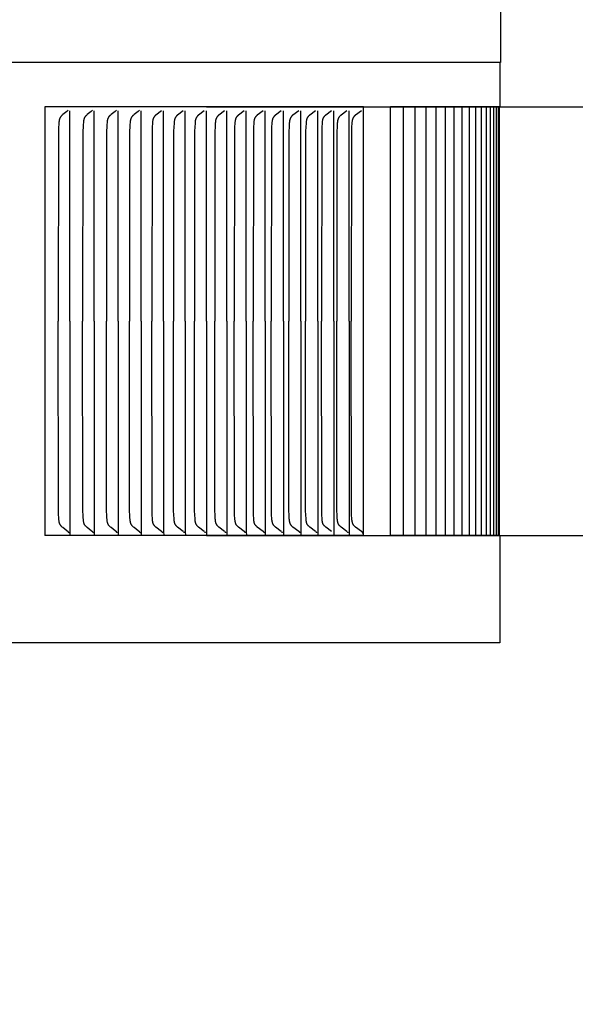
# Model space of a CAD drawing. Units: inches. Extents: x -8 to 82.3, y -7.3 to 42.5.
# Drawn here: x 14.6 to 15.9, y 8.8 to 11.1 of the extents above; entities that cross this region are included whole.
import ezdxf

# ---------------------------------------------------------------- set-up
doc = ezdxf.new("R2010")
doc.units = ezdxf.units.IN
doc.header["$MEASUREMENT"] = 0
doc.layers.add('Dimension (ANSI)', color=5, linetype='Continuous', lineweight=25)
doc.layers.add('PV', color=250, linetype='Continuous')
doc.styles.add('Arial', font='arial.ttf')
doc.dimstyles.new('Dimensions', dxfattribs={"dimtxt": 0.089844, "dimasz": 0.125, "dimexe": 0.0625, "dimexo": 0.125, "dimgap": 0.09, "dimtad": 0, "dimtih": 1, "dimtoh": 1, "dimzin": 0, "dimdsep": 46, "dimlunit": 5, "dimtxsty": 'Arial', "dimcen": 0, "dimadec": 0, "dimazin": 0, "dimtfac": 1, "dimtofl": 0, "dimtmove": 0, "dimatfit": 3, "dimfxl": 1, "dimfrac": 2, "dimtolj": 1, "dimtzin": 0, "dimarcsym": 0})

# ---------------------------------------------------------------- blocks, each defined once
blk = doc.blocks.new('*D6')
at = {"layer": 'Defpoints', "color": 0, "transparency": 16777216}
for p in [(13.6323, 13.9484), (22.8673, 13.9484), (16.1753, 0.6684)]:
    blk.add_point(p, dxfattribs=at)
at = {"layer": 'Dimension (ANSI)', "color": 0, "lineweight": -2, "transparency": 16777216}
for p, q in [((14.1323, 13.9484), (23.1173, 13.9484)), ((22.8673, 13.4484), (22.8673, 8.8034)), ((22.8673, 1.1684), (22.8673, 5.8134)), ((16.6753, 0.6684), (23.1173, 0.6684))]:
    blk.add_line(p, q, dxfattribs=at)
at = {"layer": 'Dimension (ANSI)', "color": 0, "transparency": 16777216}
for points in [[(22.784, 13.4484), (22.9507, 13.4484), (22.8673, 13.9484)], [(22.784, 1.1684), (22.9507, 1.1684), (22.8673, 0.6684)]]:
    blk.add_solid(points, dxfattribs=at)
at = {"layer": 'Dimension (ANSI)', "color": 0, "transparency": 16777216, "insert": (22.8673, 7.3084), "char_height": 0.359375, "attachment_point": 5, "style": 'Arial'}
blk.add_mtext('\\A1;Overall \\PHeight\\P13 1/4"\\P [33.73 cm]', dxfattribs=at)
blk = doc.blocks.new('*D11')
at = {"layer": 'Defpoints', "color": 0, "transparency": 16777216}
for p in [(14.5176, 10.8865), (16.2163, 10.8865), (14.5176, 9.8865)]:
    blk.add_point(p, dxfattribs=at)
at = {"layer": 'Dimension (ANSI)', "color": 0, "lineweight": -2, "transparency": 16777216}
for p, q in [((16.2163, 11.3865), (16.2163, 12.2081)), ((16.2163, 12.2081), (16.7163, 12.2081)), ((15.0176, 10.8865), (16.4663, 10.8865)), ((15.0176, 9.8865), (16.4663, 9.8865)), ((16.2163, 9.3865), (16.2163, 8.8865))]:
    blk.add_line(p, q, dxfattribs=at)
at = {"layer": 'Dimension (ANSI)', "color": 0, "transparency": 16777216}
for points in [[(16.133, 11.3865), (16.2996, 11.3865), (16.2163, 10.8865)], [(16.133, 9.3865), (16.2996, 9.3865), (16.2163, 9.8865)]]:
    blk.add_solid(points, dxfattribs=at)
at = {"layer": 'Dimension (ANSI)', "color": 0, "transparency": 16777216, "insert": (19.7116, 12.2081), "char_height": 0.359375, "attachment_point": 5, "style": 'Arial'}
blk.add_mtext('\\A1;Height of Outer Louvers\\P1" [2.54 cm]', dxfattribs=at)

msp = doc.modelspace()

# ---------------------------------------------------------------- linework, layer by layer
at = {"layer": 'PV'}
for points in [[(15.7036, 11.1416), (15.7036, 10.9897)], [(15.7036, 10.9897), (6.6286, 10.9897)], [(15.7016, 10.9897), (15.7016, 10.8865)], [(14.6397, 10.8865), (14.6397, 9.8865)], [(15.384, 10.8865), (14.6397, 10.8865)], [(14.6945, 10.8784), (14.6914, 10.8757), (14.6822, 10.8682), (14.6807, 10.867), (14.68, 10.8664), (14.6793, 10.8657), (14.6786, 10.8651), (14.6783, 10.8647), (14.678, 10.8644), (14.6777, 10.864), (14.6774, 10.8637), (14.6771, 10.8633), (14.6768, 10.8629), (14.6765, 10.8625), (14.6763, 10.8622), (14.676, 10.8618), (14.6758, 10.8614), (14.6756, 10.861), (14.6754, 10.8606), (14.6752, 10.8602), (14.675, 10.8598), (14.6748, 10.8593), (14.6747, 10.8589), (14.6745, 10.8585), (14.6744, 10.8581), (14.6743, 10.8576), (14.6741, 10.8572), (14.674, 10.8568), (14.6739, 10.8563), (14.6737, 10.8554), (14.6736, 10.8545), (14.6734, 10.8536), (14.6733, 10.8527), (14.6731, 10.8509), (14.6726, 10.8442), (14.6723, 10.8394), (14.672, 10.8298), (14.6714, 10.3865)], [(14.6982, 10.3865), (14.6982, 10.8773)], [(14.7516, 10.8784), (14.7485, 10.8757), (14.7392, 10.8682), (14.7377, 10.867), (14.737, 10.8664), (14.7363, 10.8657), (14.7356, 10.8651), (14.7353, 10.8647), (14.735, 10.8644), (14.7346, 10.864), (14.7343, 10.8637), (14.734, 10.8633), (14.7338, 10.8629), (14.7335, 10.8626), (14.7332, 10.8622), (14.733, 10.8618), (14.7328, 10.8614), (14.7326, 10.861), (14.7324, 10.8606), (14.7322, 10.8602), (14.732, 10.8598), (14.7318, 10.8593), (14.7316, 10.8589), (14.7315, 10.8585), (14.7313, 10.8581), (14.7312, 10.8576), (14.7311, 10.8572), (14.731, 10.8568), (14.7309, 10.8563), (14.7307, 10.8554), (14.7305, 10.8545), (14.7304, 10.8536), (14.7302, 10.8527), (14.73, 10.8509), (14.7295, 10.8442), (14.7292, 10.8394), (14.7289, 10.8298), (14.7283, 10.3865)], [(14.7554, 10.3865), (14.7554, 10.8773)], [(14.8071, 10.8784), (14.804, 10.8757), (14.7946, 10.8682), (14.7931, 10.867), (14.7924, 10.8664), (14.7917, 10.8657), (14.791, 10.8651), (14.7907, 10.8647), (14.7903, 10.8644), (14.79, 10.864), (14.7897, 10.8637), (14.7894, 10.8633), (14.7892, 10.8629), (14.7889, 10.8626), (14.7886, 10.8622), (14.7884, 10.8618), (14.7882, 10.8614), (14.7879, 10.861), (14.7877, 10.8606), (14.7875, 10.8602), (14.7874, 10.8598), (14.7872, 10.8594), (14.787, 10.8589), (14.7869, 10.8585), (14.7867, 10.8581), (14.7866, 10.8576), (14.7865, 10.8572), (14.7863, 10.8568), (14.7862, 10.8563), (14.786, 10.8554), (14.7859, 10.8545), (14.7857, 10.8536), (14.7856, 10.8527), (14.7854, 10.8509), (14.7849, 10.8442), (14.7846, 10.8394), (14.7843, 10.8298), (14.7837, 10.3865)], [(14.8109, 10.3865), (14.8109, 10.8773)], [(14.861, 10.8784), (14.8579, 10.8757), (14.8484, 10.8682), (14.847, 10.867), (14.8462, 10.8664), (14.8455, 10.8657), (14.8448, 10.8651), (14.8445, 10.8647), (14.8442, 10.8644), (14.8438, 10.864), (14.8435, 10.8637), (14.8432, 10.8633), (14.8429, 10.8629), (14.8427, 10.8626), (14.8424, 10.8622), (14.8422, 10.8618), (14.8419, 10.8614), (14.8417, 10.861), (14.8415, 10.8606), (14.8413, 10.8602), (14.8411, 10.8598), (14.841, 10.8594), (14.8408, 10.8589), (14.8406, 10.8585), (14.8405, 10.8581), (14.8404, 10.8577), (14.8402, 10.8572), (14.8401, 10.8568), (14.84, 10.8563), (14.8398, 10.8554), (14.8396, 10.8546), (14.8395, 10.8536), (14.8394, 10.8527), (14.8392, 10.8509), (14.8386, 10.8442), (14.8384, 10.8394), (14.838, 10.8298), (14.8374, 10.3865)], [(14.8648, 10.3865), (14.8648, 10.8773)], [(14.9121, 10.8773), (14.8992, 10.867), (14.8985, 10.8664), (14.8977, 10.8657), (14.897, 10.8651), (14.8967, 10.8647), (14.8964, 10.8644), (14.8961, 10.864), (14.8958, 10.8637), (14.8955, 10.8633), (14.8952, 10.8629), (14.8949, 10.8625), (14.8946, 10.8621), (14.8943, 10.8617), (14.8941, 10.8613), (14.8939, 10.8609), (14.8937, 10.8605), (14.8934, 10.86), (14.8932, 10.8596), (14.8931, 10.8592), (14.8929, 10.8587), (14.8927, 10.8583), (14.8926, 10.8578), (14.8924, 10.8574), (14.8923, 10.8569), (14.8922, 10.8564), (14.8921, 10.856), (14.8919, 10.855), (14.8917, 10.8541), (14.8916, 10.8531), (14.8914, 10.8522), (14.8912, 10.8502), (14.8911, 10.8482), (14.8905, 10.8388), (14.8902, 10.8294), (14.8896, 10.3865)], [(14.9172, 10.3865), (14.9172, 10.8773)], [(14.9628, 10.8773), (14.9498, 10.867), (14.9491, 10.8664), (14.9483, 10.8657), (14.9476, 10.8651), (14.9473, 10.8647), (14.947, 10.8644), (14.9466, 10.864), (14.9463, 10.8637), (14.946, 10.8633), (14.9457, 10.8629), (14.9455, 10.8625), (14.9452, 10.8621), (14.9449, 10.8617), (14.9447, 10.8613), (14.9444, 10.8609), (14.9442, 10.8605), (14.944, 10.86), (14.9438, 10.8596), (14.9436, 10.8592), (14.9435, 10.8587), (14.9433, 10.8583), (14.9432, 10.8578), (14.943, 10.8574), (14.9429, 10.8569), (14.9428, 10.8564), (14.9426, 10.856), (14.9424, 10.855), (14.9423, 10.8541), (14.9421, 10.8531), (14.942, 10.8522), (14.9418, 10.8502), (14.9416, 10.8482), (14.9411, 10.8388), (14.9407, 10.8294), (14.9401, 10.3865)], [(14.9679, 10.3865), (14.9679, 10.8773)], [(15.0119, 10.8773), (14.9988, 10.867), (14.9981, 10.8664), (14.9973, 10.8657), (14.9966, 10.8651), (14.9963, 10.8647), (14.9959, 10.8644), (14.9956, 10.864), (14.9953, 10.8637), (14.995, 10.8633), (14.9947, 10.8629), (14.9944, 10.8625), (14.9941, 10.8621), (14.9939, 10.8617), (14.9936, 10.8613), (14.9934, 10.8609), (14.9932, 10.8605), (14.993, 10.86), (14.9928, 10.8596), (14.9926, 10.8592), (14.9924, 10.8587), (14.9923, 10.8583), (14.9921, 10.8578), (14.992, 10.8574), (14.9918, 10.8569), (14.9917, 10.8564), (14.9916, 10.856), (14.9914, 10.855), (14.9912, 10.8541), (14.9911, 10.8531), (14.9909, 10.8522), (14.9907, 10.8502), (14.9906, 10.8482), (14.99, 10.8388), (14.9897, 10.8294), (14.9891, 10.3865)], [(15.017, 10.3865), (15.017, 10.8773)], [(15.0593, 10.8773), (15.0461, 10.867), (15.0454, 10.8664), (15.0447, 10.8657), (15.044, 10.8651), (15.0436, 10.8647), (15.0433, 10.8644), (15.0429, 10.864), (15.0426, 10.8637), (15.0423, 10.8633), (15.042, 10.8629), (15.0417, 10.8625), (15.0415, 10.8621), (15.0412, 10.8617), (15.041, 10.8613), (15.0407, 10.8609), (15.0405, 10.8605), (15.0403, 10.86), (15.0401, 10.8596), (15.0399, 10.8592), (15.0397, 10.8587), (15.0396, 10.8583), (15.0394, 10.8578), (15.0393, 10.8574), (15.0391, 10.8569), (15.039, 10.8564), (15.0389, 10.856), (15.0387, 10.855), (15.0385, 10.8541), (15.0384, 10.8531), (15.0382, 10.8522), (15.038, 10.8502), (15.0379, 10.8482), (15.0373, 10.8388), (15.037, 10.8294), (15.0364, 10.3865)], [(15.0644, 10.3865), (15.0644, 10.8773)], [(15.1051, 10.8773), (15.0919, 10.867), (15.0911, 10.8664), (15.0904, 10.8657), (15.0897, 10.8651), (15.0893, 10.8647), (15.089, 10.8644), (15.0886, 10.864), (15.0883, 10.8637), (15.088, 10.8633), (15.0877, 10.8629), (15.0874, 10.8625), (15.0872, 10.8621), (15.0869, 10.8617), (15.0866, 10.8613), (15.0864, 10.8609), (15.0862, 10.8605), (15.086, 10.86), (15.0858, 10.8596), (15.0856, 10.8592), (15.0854, 10.8587), (15.0852, 10.8583), (15.0851, 10.8578), (15.085, 10.8574), (15.0848, 10.8569), (15.0847, 10.8564), (15.0846, 10.856), (15.0844, 10.855), (15.0842, 10.8541), (15.084, 10.8531), (15.0839, 10.8522), (15.0837, 10.8502), (15.0835, 10.8482), (15.083, 10.8388), (15.0826, 10.8294), (15.082, 10.3865)], [(15.1102, 10.3865), (15.1102, 10.8773)], [(15.1492, 10.8773), (15.1359, 10.867), (15.1352, 10.8664), (15.1344, 10.8657), (15.1337, 10.8651), (15.1334, 10.8647), (15.133, 10.8644), (15.1327, 10.864), (15.1324, 10.8637), (15.1321, 10.8633), (15.1318, 10.8629), (15.1315, 10.8625), (15.1312, 10.8621), (15.1309, 10.8617), (15.1307, 10.8613), (15.1304, 10.8609), (15.1302, 10.8605), (15.13, 10.86), (15.1298, 10.8596), (15.1296, 10.8592), (15.1294, 10.8587), (15.1293, 10.8583), (15.1291, 10.8578), (15.129, 10.8574), (15.1288, 10.8569), (15.1287, 10.8565), (15.1286, 10.856), (15.1284, 10.855), (15.1282, 10.8541), (15.1281, 10.8531), (15.1279, 10.8522), (15.1277, 10.8502), (15.1275, 10.8482), (15.127, 10.8388), (15.1267, 10.8294), (15.126, 10.3865)], [(15.1544, 10.3865), (15.1544, 10.8773)], [(15.1917, 10.8773), (15.1783, 10.867), (15.1776, 10.8664), (15.1768, 10.8657), (15.1761, 10.8651), (15.1757, 10.8647), (15.1754, 10.8644), (15.1751, 10.864), (15.1747, 10.8637), (15.1744, 10.8633), (15.1741, 10.8629), (15.1738, 10.8625), (15.1736, 10.8621), (15.1733, 10.8617), (15.1731, 10.8613), (15.1728, 10.8609), (15.1726, 10.8605), (15.1724, 10.86), (15.1722, 10.8596), (15.172, 10.8592), (15.1718, 10.8587), (15.1717, 10.8583), (15.1715, 10.8578), (15.1714, 10.8574), (15.1712, 10.8569), (15.1711, 10.8565), (15.171, 10.856), (15.1708, 10.855), (15.1706, 10.8541), (15.1704, 10.8531), (15.1703, 10.8522), (15.1701, 10.8502), (15.1699, 10.8482), (15.1693, 10.8388), (15.169, 10.8294), (15.1684, 10.3865)], [(15.1969, 10.3865), (15.1969, 10.8773)], [(15.2325, 10.8773), (15.2191, 10.867), (15.2183, 10.8664), (15.2175, 10.8657), (15.2168, 10.8651), (15.2165, 10.8647), (15.2161, 10.8644), (15.2158, 10.864), (15.2155, 10.8637), (15.2152, 10.8633), (15.2149, 10.8629), (15.2146, 10.8625), (15.2143, 10.8621), (15.214, 10.8617), (15.2138, 10.8613), (15.2135, 10.8609), (15.2133, 10.8605), (15.2131, 10.86), (15.2129, 10.8596), (15.2127, 10.8592), (15.2125, 10.8587), (15.2124, 10.8583), (15.2122, 10.8578), (15.2121, 10.8574), (15.2119, 10.8569), (15.2118, 10.8565), (15.2117, 10.856), (15.2115, 10.8551), (15.2113, 10.8541), (15.2111, 10.8531), (15.211, 10.8522), (15.2108, 10.8502), (15.2106, 10.8482), (15.21, 10.8388), (15.2097, 10.8294), (15.2091, 10.3865)], [(15.2377, 10.3865), (15.2377, 10.8773)], [(15.2717, 10.8773), (15.2581, 10.867), (15.2574, 10.8664), (15.2566, 10.8657), (15.2559, 10.8651), (15.2555, 10.8647), (15.2552, 10.8644), (15.2548, 10.864), (15.2545, 10.8637), (15.2542, 10.8633), (15.2539, 10.8629), (15.2536, 10.8625), (15.2533, 10.8621), (15.2531, 10.8617), (15.2528, 10.8613), (15.2526, 10.8609), (15.2523, 10.8605), (15.2521, 10.86), (15.2519, 10.8596), (15.2517, 10.8592), (15.2516, 10.8587), (15.2514, 10.8583), (15.2512, 10.8578), (15.2511, 10.8574), (15.251, 10.8569), (15.2508, 10.8565), (15.2507, 10.856), (15.2505, 10.8551), (15.2503, 10.8541), (15.2502, 10.8531), (15.25, 10.8522), (15.2498, 10.8502), (15.2496, 10.8482), (15.249, 10.8388), (15.2487, 10.8294), (15.2481, 10.3865)], [(15.2769, 10.3865), (15.2769, 10.8773)], [(15.3091, 10.8773), (15.2955, 10.867), (15.2947, 10.8664), (15.294, 10.8657), (15.2932, 10.8651), (15.2929, 10.8647), (15.2925, 10.8644), (15.2922, 10.864), (15.2919, 10.8637), (15.2916, 10.8633), (15.2913, 10.8629), (15.291, 10.8625), (15.2907, 10.8621), (15.2904, 10.8617), (15.2902, 10.8613), (15.2899, 10.8609), (15.2897, 10.8605), (15.2895, 10.8601), (15.2893, 10.8596), (15.2891, 10.8592), (15.2889, 10.8587), (15.2887, 10.8583), (15.2886, 10.8578), (15.2884, 10.8574), (15.2883, 10.8569), (15.2882, 10.8565), (15.2881, 10.856), (15.2878, 10.8551), (15.2877, 10.8541), (15.2875, 10.8531), (15.2874, 10.8522), (15.2871, 10.8502), (15.287, 10.8482), (15.2864, 10.8388), (15.2861, 10.8294), (15.2854, 10.3865)], [(15.3143, 10.3865), (15.3143, 10.8773)], [(15.3449, 10.8773), (15.3312, 10.867), (15.3304, 10.8664), (15.3297, 10.8657), (15.3289, 10.8651), (15.3286, 10.8647), (15.3282, 10.8644), (15.3279, 10.864), (15.3276, 10.8637), (15.3272, 10.8633), (15.3269, 10.8629), (15.3266, 10.8625), (15.3264, 10.8621), (15.3261, 10.8617), (15.3258, 10.8613), (15.3256, 10.8609), (15.3254, 10.8605), (15.3251, 10.8601), (15.3249, 10.8596), (15.3248, 10.8592), (15.3246, 10.8587), (15.3244, 10.8583), (15.3242, 10.8578), (15.3241, 10.8574), (15.324, 10.8569), (15.3238, 10.8565), (15.3237, 10.856), (15.3235, 10.8551), (15.3233, 10.8541), (15.3232, 10.8531), (15.323, 10.8522), (15.3228, 10.8502), (15.3226, 10.8482), (15.322, 10.8388), (15.3217, 10.8294), (15.3211, 10.3865)], [(15.3501, 10.3865), (15.3501, 10.8773)], [(15.3789, 10.8773), (15.3652, 10.867), (15.3644, 10.8664), (15.3636, 10.8657), (15.3629, 10.8651), (15.3625, 10.8647), (15.3622, 10.8644), (15.3619, 10.864), (15.3615, 10.8637), (15.3612, 10.8633), (15.3609, 10.8629), (15.3606, 10.8625), (15.3603, 10.8621), (15.3601, 10.8617), (15.3598, 10.8613), (15.3596, 10.8609), (15.3593, 10.8605), (15.3591, 10.8601), (15.3589, 10.8596), (15.3587, 10.8592), (15.3585, 10.8587), (15.3584, 10.8583), (15.3582, 10.8578), (15.3581, 10.8574), (15.3579, 10.8569), (15.3578, 10.8565), (15.3577, 10.856), (15.3575, 10.8551), (15.3573, 10.8541), (15.3571, 10.8531), (15.357, 10.8522), (15.3568, 10.8502), (15.3566, 10.8482), (15.356, 10.8388), (15.3557, 10.8294), (15.355, 10.3865)], [(15.384, 9.8865), (15.384, 10.8865)], [(15.7016, 10.8865), (15.447, 10.8865)], [(15.447, 9.8865), (15.447, 10.8865)], [(15.4761, 10.8865), (15.4761, 9.8865)], [(15.5033, 10.8865), (15.5033, 9.8865)], [(15.5288, 10.8865), (15.5288, 9.8865)], [(15.5525, 10.8865), (15.5525, 9.8865)], [(15.5745, 10.8865), (15.5745, 9.8865)], [(15.5948, 10.8865), (15.5948, 9.8865)], [(15.6133, 10.8865), (15.6133, 9.8865)], [(15.63, 10.8865), (15.63, 9.8865)], [(15.645, 10.8865), (15.645, 9.8865)], [(15.6583, 10.8865), (15.6583, 9.8865)], [(15.6697, 10.8865), (15.6697, 9.8865)], [(15.6795, 10.8865), (15.6795, 9.8865)], [(15.6874, 10.8865), (15.6874, 9.8865)], [(15.6936, 10.8865), (15.6936, 9.8865)], [(15.698, 10.8865), (15.698, 9.8865)], [(15.7008, 9.8865), (15.7008, 10.8865)], [(14.6945, 9.8946), (14.6914, 9.8973), (14.6822, 9.9048), (14.6807, 9.906), (14.68, 9.9066), (14.6793, 9.9073), (14.6786, 9.908), (14.6783, 9.9083), (14.678, 9.9086), (14.6777, 9.909), (14.6774, 9.9094), (14.6771, 9.9097), (14.6768, 9.9101), (14.6765, 9.9105), (14.6763, 9.9109), (14.676, 9.9112), (14.6758, 9.9116), (14.6756, 9.912), (14.6754, 9.9124), (14.6752, 9.9128), (14.675, 9.9133), (14.6748, 9.9137), (14.6747, 9.9141), (14.6745, 9.9145), (14.6744, 9.9149), (14.6743, 9.9154), (14.6741, 9.9158), (14.674, 9.9162), (14.6739, 9.9167), (14.6737, 9.9176), (14.6736, 9.9185), (14.6734, 9.9194), (14.6733, 9.9203), (14.6731, 9.9221), (14.6726, 9.9288), (14.6723, 9.9336), (14.672, 9.9432), (14.6714, 10.3865)], [(14.6982, 10.3865), (14.6982, 9.8958)], [(14.7516, 9.8946), (14.7485, 9.8973), (14.7392, 9.9048), (14.7377, 9.906), (14.737, 9.9066), (14.7363, 9.9073), (14.7356, 9.908), (14.7353, 9.9083), (14.735, 9.9086), (14.7346, 9.909), (14.7343, 9.9094), (14.734, 9.9097), (14.7338, 9.9101), (14.7335, 9.9105), (14.7332, 9.9109), (14.733, 9.9112), (14.7328, 9.9116), (14.7326, 9.912), (14.7324, 9.9124), (14.7322, 9.9128), (14.732, 9.9133), (14.7318, 9.9137), (14.7316, 9.9141), (14.7315, 9.9145), (14.7313, 9.9149), (14.7312, 9.9154), (14.7311, 9.9158), (14.731, 9.9162), (14.7309, 9.9167), (14.7307, 9.9176), (14.7305, 9.9185), (14.7304, 9.9194), (14.7302, 9.9203), (14.73, 9.9221), (14.7295, 9.9288), (14.7292, 9.9336), (14.7289, 9.9432), (14.7283, 10.3865)], [(14.7554, 10.3865), (14.7554, 9.8958)], [(14.8071, 9.8946), (14.804, 9.8973), (14.7946, 9.9048), (14.7931, 9.906), (14.7924, 9.9066), (14.7917, 9.9073), (14.791, 9.908), (14.7907, 9.9083), (14.7903, 9.9086), (14.79, 9.909), (14.7897, 9.9094), (14.7894, 9.9097), (14.7892, 9.9101), (14.7889, 9.9105), (14.7886, 9.9108), (14.7884, 9.9112), (14.7882, 9.9116), (14.7879, 9.912), (14.7877, 9.9124), (14.7875, 9.9128), (14.7874, 9.9133), (14.7872, 9.9137), (14.787, 9.9141), (14.7869, 9.9145), (14.7867, 9.9149), (14.7866, 9.9154), (14.7865, 9.9158), (14.7863, 9.9162), (14.7862, 9.9167), (14.786, 9.9176), (14.7859, 9.9185), (14.7857, 9.9194), (14.7856, 9.9203), (14.7854, 9.9221), (14.7849, 9.9288), (14.7846, 9.9336), (14.7843, 9.9432), (14.7837, 10.3865)], [(14.8109, 10.3865), (14.8109, 9.8958)], [(14.861, 9.8946), (14.8579, 9.8973), (14.8484, 9.9048), (14.847, 9.906), (14.8462, 9.9066), (14.8455, 9.9073), (14.8448, 9.908), (14.8445, 9.9083), (14.8442, 9.9086), (14.8438, 9.909), (14.8435, 9.9094), (14.8432, 9.9097), (14.8429, 9.9101), (14.8427, 9.9105), (14.8424, 9.9108), (14.8422, 9.9112), (14.8419, 9.9116), (14.8417, 9.912), (14.8415, 9.9124), (14.8413, 9.9128), (14.8411, 9.9132), (14.841, 9.9137), (14.8408, 9.9141), (14.8406, 9.9145), (14.8405, 9.9149), (14.8404, 9.9154), (14.8402, 9.9158), (14.8401, 9.9162), (14.84, 9.9167), (14.8398, 9.9176), (14.8396, 9.9185), (14.8395, 9.9194), (14.8394, 9.9203), (14.8392, 9.9221), (14.8386, 9.9288), (14.8384, 9.9336), (14.838, 9.9432), (14.8374, 10.3865)], [(14.8648, 10.3865), (14.8648, 9.8958)], [(14.9121, 9.8958), (14.8992, 9.906), (14.8985, 9.9066), (14.8977, 9.9073), (14.897, 9.908), (14.8967, 9.9083), (14.8964, 9.9087), (14.8961, 9.909), (14.8958, 9.9094), (14.8955, 9.9097), (14.8952, 9.9101), (14.8949, 9.9105), (14.8946, 9.9109), (14.8943, 9.9113), (14.8941, 9.9117), (14.8939, 9.9121), (14.8937, 9.9126), (14.8934, 9.913), (14.8932, 9.9134), (14.8931, 9.9139), (14.8929, 9.9143), (14.8927, 9.9148), (14.8926, 9.9152), (14.8924, 9.9157), (14.8923, 9.9161), (14.8922, 9.9166), (14.8921, 9.917), (14.8919, 9.918), (14.8917, 9.9189), (14.8916, 9.9199), (14.8914, 9.9209), (14.8912, 9.9228), (14.8911, 9.9248), (14.8905, 9.9342), (14.8902, 9.9436), (14.8896, 10.3865)], [(14.9172, 10.3865), (14.9172, 9.8958)], [(14.9628, 9.8957), (14.9498, 9.906), (14.9491, 9.9066), (14.9483, 9.9073), (14.9476, 9.908), (14.9473, 9.9083), (14.947, 9.9086), (14.9466, 9.909), (14.9463, 9.9094), (14.946, 9.9097), (14.9457, 9.9101), (14.9455, 9.9105), (14.9452, 9.9109), (14.9449, 9.9113), (14.9447, 9.9117), (14.9444, 9.9121), (14.9442, 9.9126), (14.944, 9.913), (14.9438, 9.9134), (14.9436, 9.9139), (14.9435, 9.9143), (14.9433, 9.9148), (14.9432, 9.9152), (14.943, 9.9157), (14.9429, 9.9161), (14.9428, 9.9166), (14.9426, 9.917), (14.9424, 9.918), (14.9423, 9.9189), (14.9421, 9.9199), (14.942, 9.9209), (14.9418, 9.9228), (14.9416, 9.9248), (14.9411, 9.9342), (14.9407, 9.9436), (14.9401, 10.3865)], [(14.9679, 10.3865), (14.9679, 9.8958)], [(15.0119, 9.8957), (14.9988, 9.906), (14.9981, 9.9066), (14.9973, 9.9073), (14.9966, 9.908), (14.9963, 9.9083), (14.9959, 9.9086), (14.9956, 9.909), (14.9953, 9.9094), (14.995, 9.9097), (14.9947, 9.9101), (14.9944, 9.9105), (14.9941, 9.9109), (14.9939, 9.9113), (14.9936, 9.9117), (14.9934, 9.9121), (14.9932, 9.9126), (14.993, 9.913), (14.9928, 9.9134), (14.9926, 9.9139), (14.9924, 9.9143), (14.9923, 9.9147), (14.9921, 9.9152), (14.992, 9.9157), (14.9918, 9.9161), (14.9917, 9.9166), (14.9916, 9.917), (14.9914, 9.918), (14.9912, 9.9189), (14.9911, 9.9199), (14.9909, 9.9209), (14.9907, 9.9228), (14.9906, 9.9248), (14.99, 9.9342), (14.9897, 9.9436), (14.9891, 10.3865)], [(15.017, 10.3865), (15.017, 9.8958)], [(15.0593, 9.8957), (15.0461, 9.906), (15.0454, 9.9066), (15.0447, 9.9073), (15.044, 9.908), (15.0436, 9.9083), (15.0433, 9.9086), (15.0429, 9.909), (15.0426, 9.9094), (15.0423, 9.9097), (15.042, 9.9101), (15.0417, 9.9105), (15.0415, 9.9109), (15.0412, 9.9113), (15.041, 9.9117), (15.0407, 9.9121), (15.0405, 9.9126), (15.0403, 9.913), (15.0401, 9.9134), (15.0399, 9.9139), (15.0397, 9.9143), (15.0396, 9.9147), (15.0394, 9.9152), (15.0393, 9.9157), (15.0391, 9.9161), (15.039, 9.9166), (15.0389, 9.917), (15.0387, 9.918), (15.0385, 9.9189), (15.0384, 9.9199), (15.0382, 9.9209), (15.038, 9.9228), (15.0379, 9.9248), (15.0373, 9.9342), (15.037, 9.9436), (15.0364, 10.3865)], [(15.0644, 10.3865), (15.0644, 9.8958)], [(15.1051, 9.8957), (15.0919, 9.906), (15.0911, 9.9066), (15.0904, 9.9073), (15.0897, 9.908), (15.0893, 9.9083), (15.089, 9.9086), (15.0886, 9.909), (15.0883, 9.9094), (15.088, 9.9097), (15.0877, 9.9101), (15.0874, 9.9105), (15.0872, 9.9109), (15.0869, 9.9113), (15.0866, 9.9117), (15.0864, 9.9121), (15.0862, 9.9126), (15.086, 9.913), (15.0858, 9.9134), (15.0856, 9.9139), (15.0854, 9.9143), (15.0852, 9.9147), (15.0851, 9.9152), (15.085, 9.9156), (15.0848, 9.9161), (15.0847, 9.9166), (15.0846, 9.917), (15.0844, 9.918), (15.0842, 9.9189), (15.084, 9.9199), (15.0839, 9.9209), (15.0837, 9.9228), (15.0835, 9.9248), (15.083, 9.9342), (15.0826, 9.9436), (15.082, 10.3865)], [(15.1102, 10.3865), (15.1102, 9.8958)], [(15.1492, 9.8957), (15.1359, 9.906), (15.1352, 9.9066), (15.1344, 9.9073), (15.1337, 9.908), (15.1334, 9.9083), (15.133, 9.9086), (15.1327, 9.909), (15.1324, 9.9094), (15.1321, 9.9097), (15.1318, 9.9101), (15.1315, 9.9105), (15.1312, 9.9109), (15.1309, 9.9113), (15.1307, 9.9117), (15.1304, 9.9121), (15.1302, 9.9125), (15.13, 9.913), (15.1298, 9.9134), (15.1296, 9.9138), (15.1294, 9.9143), (15.1293, 9.9147), (15.1291, 9.9152), (15.129, 9.9156), (15.1288, 9.9161), (15.1287, 9.9166), (15.1286, 9.917), (15.1284, 9.918), (15.1282, 9.9189), (15.1281, 9.9199), (15.1279, 9.9209), (15.1277, 9.9228), (15.1275, 9.9248), (15.127, 9.9342), (15.1267, 9.9436), (15.126, 10.3865)], [(15.1544, 10.3865), (15.1544, 9.8958)], [(15.1917, 9.8957), (15.1783, 9.906), (15.1776, 9.9066), (15.1768, 9.9073), (15.1761, 9.908), (15.1757, 9.9083), (15.1754, 9.9086), (15.1751, 9.909), (15.1747, 9.9094), (15.1744, 9.9097), (15.1741, 9.9101), (15.1738, 9.9105), (15.1736, 9.9109), (15.1733, 9.9113), (15.1731, 9.9117), (15.1728, 9.9121), (15.1726, 9.9125), (15.1724, 9.913), (15.1722, 9.9134), (15.172, 9.9138), (15.1718, 9.9143), (15.1717, 9.9147), (15.1715, 9.9152), (15.1714, 9.9156), (15.1712, 9.9161), (15.1711, 9.9166), (15.171, 9.917), (15.1708, 9.918), (15.1706, 9.9189), (15.1704, 9.9199), (15.1703, 9.9208), (15.1701, 9.9228), (15.1699, 9.9248), (15.1693, 9.9342), (15.169, 9.9436), (15.1684, 10.3865)], [(15.1969, 10.3865), (15.1969, 9.8958)], [(15.2325, 9.8957), (15.2191, 9.906), (15.2183, 9.9066), (15.2175, 9.9073), (15.2168, 9.908), (15.2165, 9.9083), (15.2161, 9.9086), (15.2158, 9.909), (15.2155, 9.9094), (15.2152, 9.9097), (15.2149, 9.9101), (15.2146, 9.9105), (15.2143, 9.9109), (15.214, 9.9113), (15.2138, 9.9117), (15.2135, 9.9121), (15.2133, 9.9125), (15.2131, 9.913), (15.2129, 9.9134), (15.2127, 9.9138), (15.2125, 9.9143), (15.2124, 9.9147), (15.2122, 9.9152), (15.2121, 9.9156), (15.2119, 9.9161), (15.2118, 9.9166), (15.2117, 9.917), (15.2115, 9.918), (15.2113, 9.9189), (15.2111, 9.9199), (15.211, 9.9208), (15.2108, 9.9228), (15.2106, 9.9248), (15.21, 9.9342), (15.2097, 9.9436), (15.2091, 10.3865)], [(15.2377, 10.3865), (15.2377, 9.8958)], [(15.2717, 9.8957), (15.2581, 9.906), (15.2574, 9.9066), (15.2566, 9.9073), (15.2559, 9.908), (15.2555, 9.9083), (15.2552, 9.9086), (15.2548, 9.909), (15.2545, 9.9094), (15.2542, 9.9097), (15.2539, 9.9101), (15.2536, 9.9105), (15.2533, 9.9109), (15.2531, 9.9113), (15.2528, 9.9117), (15.2526, 9.9121), (15.2523, 9.9125), (15.2521, 9.913), (15.2519, 9.9134), (15.2517, 9.9138), (15.2516, 9.9143), (15.2514, 9.9147), (15.2512, 9.9152), (15.2511, 9.9156), (15.251, 9.9161), (15.2508, 9.9166), (15.2507, 9.917), (15.2505, 9.918), (15.2503, 9.9189), (15.2502, 9.9199), (15.25, 9.9208), (15.2498, 9.9228), (15.2496, 9.9248), (15.249, 9.9342), (15.2487, 9.9436), (15.2481, 10.3865)], [(15.2769, 10.3865), (15.2769, 9.8958)], [(15.3091, 9.8957), (15.2955, 9.906), (15.2947, 9.9066), (15.294, 9.9073), (15.2932, 9.908), (15.2929, 9.9083), (15.2925, 9.9086), (15.2922, 9.909), (15.2919, 9.9094), (15.2916, 9.9097), (15.2913, 9.9101), (15.291, 9.9105), (15.2907, 9.9109), (15.2904, 9.9113), (15.2902, 9.9117), (15.2899, 9.9121), (15.2897, 9.9125), (15.2895, 9.913), (15.2893, 9.9134), (15.2891, 9.9138), (15.2889, 9.9143), (15.2887, 9.9147), (15.2886, 9.9152), (15.2884, 9.9156), (15.2883, 9.9161), (15.2882, 9.9166), (15.2881, 9.917), (15.2878, 9.918), (15.2877, 9.9189), (15.2875, 9.9199), (15.2874, 9.9208), (15.2871, 9.9228), (15.287, 9.9248), (15.2864, 9.9342), (15.2861, 9.9436), (15.2854, 10.3865)], [(15.3143, 10.3865), (15.3143, 9.8958)], [(15.3449, 9.8957), (15.3312, 9.906), (15.3304, 9.9066), (15.3297, 9.9073), (15.3289, 9.9079), (15.3286, 9.9083), (15.3282, 9.9086), (15.3279, 9.909), (15.3276, 9.9094), (15.3272, 9.9097), (15.3269, 9.9101), (15.3266, 9.9105), (15.3264, 9.9109), (15.3261, 9.9113), (15.3258, 9.9117), (15.3256, 9.9121), (15.3254, 9.9125), (15.3251, 9.913), (15.3249, 9.9134), (15.3248, 9.9138), (15.3246, 9.9143), (15.3244, 9.9147), (15.3242, 9.9152), (15.3241, 9.9156), (15.324, 9.9161), (15.3238, 9.9165), (15.3237, 9.917), (15.3235, 9.918), (15.3233, 9.9189), (15.3232, 9.9199), (15.323, 9.9208), (15.3228, 9.9228), (15.3226, 9.9248), (15.322, 9.9342), (15.3217, 9.9436), (15.3211, 10.3865)], [(15.3501, 10.3865), (15.3501, 9.8958)], [(15.3789, 9.8957), (15.3652, 9.906), (15.3644, 9.9066), (15.3636, 9.9073), (15.3629, 9.9079), (15.3625, 9.9083), (15.3622, 9.9086), (15.3619, 9.909), (15.3615, 9.9094), (15.3612, 9.9097), (15.3609, 9.9101), (15.3606, 9.9105), (15.3603, 9.9109), (15.3601, 9.9113), (15.3598, 9.9117), (15.3596, 9.9121), (15.3593, 9.9125), (15.3591, 9.913), (15.3589, 9.9134), (15.3587, 9.9138), (15.3585, 9.9143), (15.3584, 9.9147), (15.3582, 9.9152), (15.3581, 9.9156), (15.3579, 9.9161), (15.3578, 9.9165), (15.3577, 9.917), (15.3575, 9.918), (15.3573, 9.9189), (15.3571, 9.9199), (15.357, 9.9208), (15.3568, 9.9228), (15.3566, 9.9248), (15.356, 9.9342), (15.3557, 9.9436), (15.355, 10.3865)], [(15.384, 9.8865), (14.6397, 9.8865)], [(14.6965, 9.8925), (14.6964, 9.8927), (14.6963, 9.8928), (14.6961, 9.893), (14.696, 9.8931), (14.6959, 9.8932), (14.6958, 9.8934), (14.6957, 9.8935), (14.6956, 9.8937), (14.6955, 9.8938), (14.6953, 9.8939), (14.6952, 9.894), (14.6951, 9.8942), (14.6949, 9.8943), (14.6948, 9.8944), (14.6947, 9.8945), (14.6945, 9.8946)], [(14.6982, 9.8958), (14.6984, 9.8865)], [(14.7536, 9.8925), (14.7535, 9.8927), (14.7534, 9.8928), (14.7532, 9.893), (14.7531, 9.8931), (14.753, 9.8932), (14.7529, 9.8934), (14.7528, 9.8935), (14.7527, 9.8937), (14.7525, 9.8938), (14.7524, 9.8939), (14.7523, 9.894), (14.7522, 9.8942), (14.752, 9.8943), (14.7519, 9.8944), (14.7518, 9.8945), (14.7516, 9.8946)], [(14.7554, 9.8958), (14.7555, 9.8865)], [(14.8091, 9.8925), (14.809, 9.8927), (14.8089, 9.8928), (14.8088, 9.893), (14.8087, 9.8931), (14.8085, 9.8932), (14.8084, 9.8934), (14.8083, 9.8935), (14.8082, 9.8937), (14.8081, 9.8938), (14.8079, 9.8939), (14.8078, 9.894), (14.8077, 9.8942), (14.8075, 9.8943), (14.8074, 9.8944), (14.8073, 9.8945), (14.8071, 9.8946)], [(14.8109, 9.8958), (14.8111, 9.8865)], [(14.863, 9.8925), (14.8629, 9.8927), (14.8628, 9.8928), (14.8627, 9.893), (14.8626, 9.8931), (14.8625, 9.8932), (14.8623, 9.8934), (14.8622, 9.8935), (14.8621, 9.8937), (14.862, 9.8938), (14.8619, 9.8939), (14.8617, 9.894), (14.8616, 9.8942), (14.8615, 9.8943), (14.8613, 9.8944), (14.8612, 9.8945), (14.861, 9.8946)], [(14.8648, 9.8958), (14.865, 9.8865)], [(14.9153, 9.8925), (14.9152, 9.8927), (14.9151, 9.8928), (14.915, 9.893), (14.9149, 9.8931), (14.9148, 9.8932), (14.9147, 9.8934), (14.9145, 9.8935), (14.9144, 9.8937), (14.9143, 9.8938), (14.9142, 9.8939), (14.914, 9.894), (14.9139, 9.8942), (14.9138, 9.8943), (14.9136, 9.8944), (14.9135, 9.8945), (14.9134, 9.8946)], [(14.9172, 9.8958), (14.9174, 9.8865)], [(14.966, 9.8925), (14.9659, 9.8927), (14.9658, 9.8928), (14.9657, 9.893), (14.9656, 9.8931), (14.9655, 9.8932), (14.9654, 9.8934), (14.9652, 9.8935), (14.9651, 9.8937), (14.965, 9.8938), (14.9649, 9.8939), (14.9647, 9.894), (14.9646, 9.8942), (14.9645, 9.8943), (14.9643, 9.8944), (14.9642, 9.8945), (14.9641, 9.8946)], [(14.9679, 9.8958), (14.9681, 9.8865)], [(15.0151, 9.8925), (15.015, 9.8927), (15.0149, 9.8928), (15.0148, 9.893), (15.0147, 9.8931), (15.0146, 9.8932), (15.0144, 9.8934), (15.0143, 9.8935), (15.0142, 9.8937), (15.0141, 9.8938), (15.0139, 9.8939), (15.0138, 9.894), (15.0137, 9.8942), (15.0135, 9.8943), (15.0134, 9.8944), (15.0133, 9.8945), (15.0131, 9.8946)], [(15.017, 9.8958), (15.0171, 9.8865)], [(15.0626, 9.8925), (15.0625, 9.8927), (15.0624, 9.8928), (15.0622, 9.893), (15.0621, 9.8931), (15.062, 9.8932), (15.0619, 9.8934), (15.0618, 9.8935), (15.0616, 9.8937), (15.0615, 9.8938), (15.0614, 9.8939), (15.0612, 9.894), (15.0611, 9.8942), (15.061, 9.8943), (15.0608, 9.8944), (15.0607, 9.8945), (15.0606, 9.8946)], [(15.0644, 9.8958), (15.0646, 9.8865)], [(15.1084, 9.8925), (15.1083, 9.8927), (15.1082, 9.8928), (15.108, 9.893), (15.1079, 9.8931), (15.1078, 9.8932), (15.1077, 9.8934), (15.1076, 9.8935), (15.1074, 9.8937), (15.1073, 9.8938), (15.1072, 9.8939), (15.107, 9.894), (15.1069, 9.8942), (15.1068, 9.8943), (15.1066, 9.8944), (15.1065, 9.8945), (15.1063, 9.8946)], [(15.1102, 9.8958), (15.1103, 9.8865)], [(15.1525, 9.8925), (15.1524, 9.8927), (15.1523, 9.8928), (15.1522, 9.893), (15.1521, 9.8931), (15.1519, 9.8932), (15.1518, 9.8934), (15.1517, 9.8935), (15.1516, 9.8937), (15.1514, 9.8938), (15.1513, 9.8939), (15.1512, 9.894), (15.151, 9.8942), (15.1509, 9.8943), (15.1508, 9.8944), (15.1506, 9.8945), (15.1505, 9.8946)], [(15.1544, 9.8958), (15.1545, 9.8865)], [(15.195, 9.8925), (15.1949, 9.8927), (15.1948, 9.8928), (15.1947, 9.893), (15.1946, 9.8931), (15.1944, 9.8932), (15.1943, 9.8934), (15.1942, 9.8935), (15.1941, 9.8937), (15.1939, 9.8938), (15.1938, 9.8939), (15.1937, 9.894), (15.1935, 9.8942), (15.1934, 9.8943), (15.1932, 9.8944), (15.1931, 9.8945), (15.193, 9.8946)], [(15.1969, 9.8958), (15.1969, 9.8865)], [(15.2358, 9.8925), (15.2357, 9.8927), (15.2356, 9.8928), (15.2355, 9.893), (15.2354, 9.8931), (15.2352, 9.8932), (15.2351, 9.8934), (15.235, 9.8935), (15.2349, 9.8937), (15.2347, 9.8938), (15.2346, 9.8939), (15.2345, 9.894), (15.2343, 9.8942), (15.2342, 9.8943), (15.2341, 9.8944), (15.2339, 9.8945), (15.2338, 9.8946)], [(15.2377, 9.8958), (15.2377, 9.8865)], [(15.275, 9.8925), (15.2748, 9.8927), (15.2747, 9.8928), (15.2746, 9.893), (15.2745, 9.8931), (15.2744, 9.8932), (15.2743, 9.8934), (15.2741, 9.8935), (15.274, 9.8937), (15.2739, 9.8938), (15.2737, 9.8939), (15.2736, 9.894), (15.2735, 9.8942), (15.2733, 9.8943), (15.2732, 9.8944), (15.273, 9.8945), (15.2729, 9.8946)], [(15.2769, 9.8958), (15.2768, 9.8865)], [(15.3143, 9.8958), (15.3142, 9.8865)], [(15.3482, 9.8925), (15.3481, 9.8927), (15.3479, 9.8928), (15.3478, 9.893), (15.3477, 9.8931), (15.3476, 9.8932), (15.3475, 9.8934), (15.3473, 9.8935), (15.3472, 9.8937), (15.3471, 9.8938), (15.3469, 9.8939), (15.3468, 9.894), (15.3467, 9.8942), (15.3465, 9.8943), (15.3464, 9.8944), (15.3462, 9.8945), (15.3461, 9.8946)], [(15.3501, 9.8958), (15.35, 9.8865)], [(15.3821, 9.8925), (15.382, 9.8927), (15.3819, 9.8928), (15.3818, 9.893), (15.3816, 9.8931), (15.3815, 9.8932), (15.3814, 9.8934), (15.3813, 9.8935), (15.3812, 9.8937), (15.3811, 9.8938), (15.3809, 9.8939), (15.3808, 9.894), (15.3807, 9.8942), (15.3805, 9.8943), (15.3804, 9.8944), (15.3803, 9.8945), (15.3801, 9.8946)], [(15.3835, 9.8896), (15.3835, 9.8898), (15.3834, 9.89), (15.3833, 9.8902), (15.3832, 9.8904), (15.3832, 9.8906), (15.3831, 9.8907), (15.383, 9.8909), (15.3829, 9.8911), (15.3828, 9.8913), (15.3827, 9.8915), (15.3826, 9.8917), (15.3825, 9.8918), (15.3824, 9.892), (15.3823, 9.8922), (15.3822, 9.8923), (15.3821, 9.8925)], [(15.7016, 9.8865), (15.447, 9.8865)], [(15.7016, 9.8865), (15.7016, 9.6359)], [(15.7016, 9.6359), (6.6286, 9.6359)]]:
    msp.add_lwpolyline(points, dxfattribs=at)

# ---------------------------------------------------------------- dimensions: what is measured, and where the dimension line sits
at = {"layer": 'Dimension (ANSI)'}
for base, p1, p2, text, picture, middle in [((16.2163, 10.8865), (14.5176, 9.8865), (14.5176, 10.8865), 'Height of Outer Louvers\\P<>', '*D11', (19.7116, 12.2081)), ((22.8673, 13.9484), (16.1753, 0.6684), (13.6323, 13.9484), 'Overall \\PHeight\\P<>\\P[]', '*D6', (22.8673, 7.3084))]:
    dim = msp.add_linear_dim(base=base, p1=p1, p2=p2, angle=90, text=text, dimstyle='Dimensions', override={"dimpost": '"'}, dxfattribs=at)
    dim.commit()
    dim.dimension.update_dxf_attribs({"geometry": picture, "text_midpoint": middle, "dimtype": 160})

doc.saveas('drawing.dxf')
